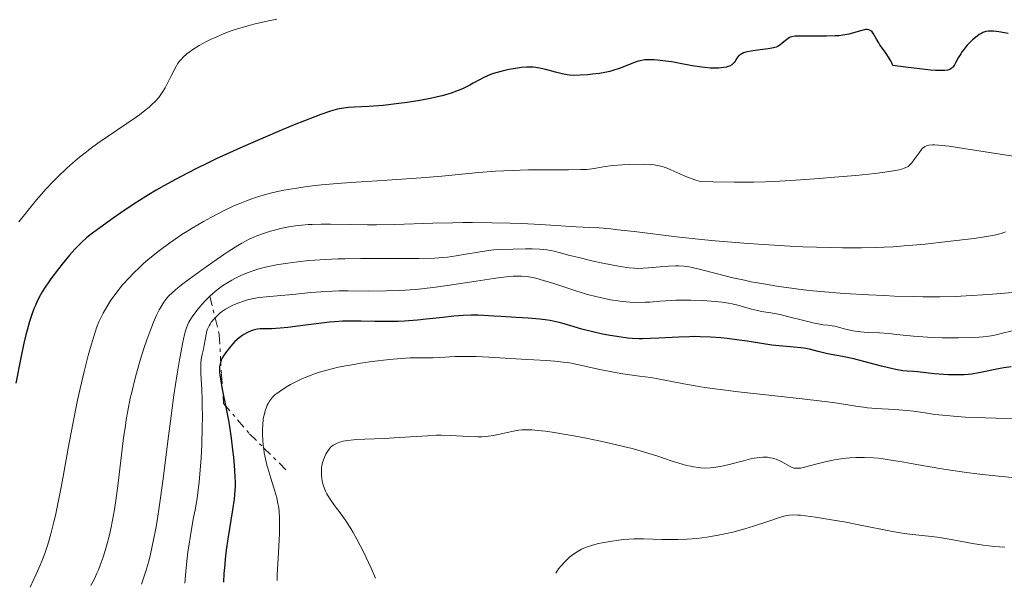
# Model space of a CAD drawing. Units: metres. Extents: x 681784 to 684215, y 4758603 to 4760120.
# Drawn here: x 683530 to 683689, y 4758649 to 4758741 of the extents above; entities that cross this region are included whole.
import ezdxf

# ---------------------------------------------------------------- set-up
doc = ezdxf.new("R2010")
doc.units = ezdxf.units.M
doc.header["$MEASUREMENT"] = 0
doc.linetypes.add('DGN Style 7', pattern=[3.4798438602180486, 1.565929737098122, -0.6959687720436097, 0.5219765790327072, -0.6959687720436097])
for name, color, linetype, lineweight in [('Curva de nivel directora', 30, 'Continuous', 30), ('Curva de nivel intermedia', 30, 'Continuous', 0), ('Escarpado', 30, 'DGN Style 7', 0)]:
    doc.layers.add(name, color=color, linetype=linetype, lineweight=lineweight)

msp = doc.modelspace()

# ---------------------------------------------------------------- linework, layer by layer
at = {"layer": 'Curva de nivel directora', "color": 30, "linetype": 'Continuous', "lineweight": 30, "flags": 128}
for points, elevation in [([(683689.4599999993, 4758738.32), (683687.9399999994, 4758738.58), (683687.1300000001, 4758738.670000002), (683686.7799999993, 4758738.689999999), (683686.3199999989, 4758738.680000001), (683685.9000000008, 4758738.62), (683685.6999999997, 4758738.570000002), (683685.4099999992, 4758738.460000002), (683685.2199999992, 4758738.37), (683684.8199999991, 4758738.140000002), (683684.1900000009, 4758737.680000002), (683683.7500000006, 4758737.300000002), (683683.1699999995, 4758736.730000001), (683682.89, 4758736.430000001), (683682.3099999989, 4758735.730000001), (683682.0499999997, 4758735.380000002), (683681.8300000007, 4758735.039999999), (683681.4399999996, 4758734.390000002), (683681.0199999993, 4758733.610000002), (683680.8200000003, 4758733.26), (683680.5999999989, 4758732.960000001), (683680.4899999995, 4758732.820000002), (683680.2500000002, 4758732.609999999), (683680.0899999995, 4758732.520000001), (683679.7699999998, 4758732.42), (683679.3000000003, 4758732.350000001), (683678.9999999986, 4758732.340000002), (683678.2499999999, 4758732.340000002), (683677.7800000005, 4758732.359999999), (683676.9600000001, 4758732.430000001), (683674.7800000008, 4758732.660000001), (683673.3999999994, 4758732.830000001), (683670.9000000006, 4758733.180000001), (683670.7599999999, 4758733.560000001), (683670.639999999, 4758733.820000002), (683670.3499999985, 4758734.330000001), (683669.85, 4758735.090000001), (683669.1599999993, 4758736.060000001), (683668.8499999987, 4758736.500000001), (683668.6499999998, 4758736.82), (683668.3099999999, 4758737.380000002), (683667.8099999994, 4758738.27), (683667.5700000002, 4758738.58), (683667.3899999991, 4758738.720000001), (683667.2999999997, 4758738.780000002), (683667.1499999999, 4758738.850000001), (683667.0400000004, 4758738.880000002), (683666.7999999991, 4758738.92), (683666.5399999998, 4758738.92), (683666.3399999986, 4758738.890000001), (683665.9200000007, 4758738.800000001), (683665.3599999995, 4758738.630000001), (683664.4299999997, 4758738.350000001), (683663.8599999998, 4758738.2), (683662.8600000006, 4758738.020000001), (683662.2699999983, 4758737.949999999), (683661.629999999, 4758737.9), (683660.2399999987, 4758737.86), (683658.7999999993, 4758737.86)], 1950), ([(683658.7999999993, 4758737.86), (683657.029999999, 4758737.880000004), (683656.2899999992, 4758737.890000002), (683655.4600000001, 4758737.869999999), (683655.1400000004, 4758737.850000001), (683654.6599999998, 4758737.779999999), (683654.4299999995, 4758737.710000004), (683654.2999999998, 4758737.65), (683654.0599999984, 4758737.510000002), (683653.6499999994, 4758737.189999999), (683653.0700000006, 4758736.710000001), (683652.7899999989, 4758736.480000001), (683652.3999999999, 4758736.230000001), (683652.1699999997, 4758736.119999999), (683651.7499999995, 4758735.980000001), (683651.1900000006, 4758735.870000001), (683650.8499999987, 4758735.810000001), (683650.0199999996, 4758735.720000001), (683648.7599999988, 4758735.570000002), (683648.1299999985, 4758735.480000002), (683647.5400000006, 4758735.359999999), (683647.2799999992, 4758735.300000001), (683646.9100000004, 4758735.180000001), (683646.6100000008, 4758735.03), (683646.440000001, 4758734.930000001), (683646.1500000004, 4758734.699999999), (683646.0299999998, 4758734.580000001), (683645.8399999997, 4758734.34), (683645.5400000003, 4758733.859999999), (683645.3999999993, 4758733.640000002), (683645.149999999, 4758733.369999999), (683645.0099999983, 4758733.250000001), (683644.6599999995, 4758733.060000001), (683644.3899999991, 4758732.970000002), (683644.1900000002, 4758732.910000001), (683643.7299999997, 4758732.820000002), (683642.8899999993, 4758732.740000002), (683642.3999999998, 4758732.730000001), (683641.5899999985, 4758732.750000001), (683640.6899999998, 4758732.820000002), (683640.2000000003, 4758732.869999999), (683638.629999999, 4758733.119999999), (683636.4299999997, 4758733.53), (683635.3700000001, 4758733.720000001), (683633.9100000005, 4758733.930000001), (683633.05, 4758734.020000001), (683632.5299999992, 4758734.050000002), (683631.6100000006, 4758734.08), (683631.0400000005, 4758734.050000002), (683630.7799999992, 4758734.020000001), (683630.2899999997, 4758733.930000001), (683629.9499999998, 4758733.840000002), (683629.2100000001, 4758733.58), (683627.7599999993, 4758732.980000001), (683626.8799999988, 4758732.65), (683625.9099999988, 4758732.340000002), (683625.39, 4758732.200000001), (683624.8400000002, 4758732.08), (683623.7200000003, 4758731.880000001), (683622.5999999982, 4758731.74), (683621.8799999985, 4758731.670000001), (683620.6099999989, 4758731.590000001), (683619.5099999993, 4758731.57), (683618.9100000003, 4758731.61), (683618.5199999991, 4758731.66), (683617.719999999, 4758731.830000003), (683616.6500000005, 4758732.100000001), (683615.0999999993, 4758732.510000002), (683614.3700000006, 4758732.680000002), (683613.480000001, 4758732.84), (683613.0499999997, 4758732.880000004), (683612.3700000001, 4758732.9), (683612.0100000004, 4758732.890000002), (683611.19, 4758732.820000002), (683609.8899999991, 4758732.630000002), (683609.1799999983, 4758732.5), (683608.0999999987, 4758732.260000001), (683607.0500000004, 4758731.970000001), (683606.5499999997, 4758731.800000001), (683606.0899999993, 4758731.630000001), (683605.24, 4758731.26), (683604.4499999986, 4758730.850000001), (683603.4200000004, 4758730.289999999), (683602.8799999995, 4758730.000000001), (683601.6999999994, 4758729.42), (683601.0299999989, 4758729.130000002), (683599.8599999998, 4758728.710000002), (683598.4600000007, 4758728.300000003), (683597.6600000004, 4758728.100000001), (683596.7799999998, 4758727.910000001), (683594.8499999985, 4758727.54), (683592.8199999989, 4758727.220000001), (683591.4600000001, 4758727.03), (683588.9299999997, 4758726.74), (683586.6199999986, 4758726.550000003), (683584.2999999984, 4758726.430000001), (683583.3699999986, 4758726.380000004), (683582.62, 4758726.310000001), (683582.24, 4758726.250000001), (683581.6099999995, 4758726.119999999), (683580.4699999996, 4758725.800000002)], 1950), ([(683580.4699999996, 4758725.800000002), (683578.9299999997, 4758725.27), (683577.9599999996, 4758724.9), (683574.6600000004, 4758723.590000001), (683572.709999999, 4758722.800000002), (683569.5899999987, 4758721.480000001), (683566.379999999, 4758720.080000003), (683564.7999999988, 4758719.370000001), (683562.11, 4758718.140000002), (683560.8200000002, 4758717.52), (683558.9400000003, 4758716.61), (683556.2499999992, 4758715.220000003), (683553.69, 4758713.82), (683552.4499999994, 4758713.100000001), (683551.2299999989, 4758712.37), (683548.9099999989, 4758710.900000001), (683546.7799999987, 4758709.480000001), (683545.5000000002, 4758708.600000001), (683543.3599999989, 4758707.060000001), (683541.8300000001, 4758705.920000002), (683541.24, 4758705.440000001), (683540.4699999989, 4758704.75), (683540.1099999989, 4758704.400000001), (683539.3600000001, 4758703.61), (683538.5199999998, 4758702.650000001), (683537.3199999994, 4758701.189999999), (683536.7199999981, 4758700.440000001), (683535.5, 4758698.840000001), (683535.1499999991, 4758698.36), (683534.5700000002, 4758697.500000002), (683534.0999999985, 4758696.740000002), (683533.8399999993, 4758696.270000001), (683533.3799999988, 4758695.369999999), (683532.9699999997, 4758694.480000002), (683532.7699999987, 4758694.010000001), (683532.4899999992, 4758693.26), (683532.0600000002, 4758691.980000001), (683531.6699999989, 4758690.61), (683531.4599999988, 4758689.830000001), (683531.1500000004, 4758688.51), (683530.6699999997, 4758686.170000002), (683529.8799999985, 4758682.080000001)], 1950), ([(683689.9600000001, 4758684.700000001), (683688.7499999985, 4758684.530000002), (683688.1600000006, 4758684.420000002), (683684.7699999998, 4758683.730000001), (683683.6099999998, 4758683.550000002), (683683.0099999985, 4758683.480000001), (683682.3899999994, 4758683.440000001), (683681.1299999988, 4758683.410000001), (683679.8700000005, 4758683.440000001), (683679.0599999989, 4758683.480000001), (683677.5900000005, 4758683.600000001), (683676.2499999994, 4758683.740000002), (683674.8799999993, 4758683.910000003), (683674.3200000003, 4758683.960000001), (683673.2099999996, 4758684.02), (683672.53, 4758684.080000003), (683671.6499999993, 4758684.220000001), (683671.1199999996, 4758684.33), (683669.1100000001, 4758684.820000002), (683666.0500000003, 4758685.61), (683664.6199999996, 4758685.970000001), (683662.8400000005, 4758686.350000001), (683660.9999999988, 4758686.690000001), (683660.2199999986, 4758686.850000001), (683659.119999999, 4758687.140000002), (683658.0999999996, 4758687.41), (683657.5399999986, 4758687.53), (683656.62, 4758687.7), (683656.1100000005, 4758687.77), (683654.9999999995, 4758687.880000002), (683652.619999999, 4758688.08), (683651.4400000012, 4758688.199999999), (683649.7699999991, 4758688.440000001), (683647.4800000003, 4758688.830000001), (683646.2099999986, 4758689.02), (683644.2899999986, 4758689.260000001), (683643.2499999991, 4758689.360000002), (683641.6100000007, 4758689.480000002), (683639.9099999998, 4758689.550000001), (683639.0599999982, 4758689.560000001), (683638.1900000009, 4758689.550000001), (683636.480000001, 4758689.5), (683633.2800000003, 4758689.33), (683631.8799999988, 4758689.260000001), (683630.6600000006, 4758689.230000001), (683630.0999999995, 4758689.230000001), (683629.02, 4758689.27), (683628.3200000003, 4758689.33), (683626.8299999996, 4758689.52), (683625.1399999997, 4758689.800000002), (683624.239999999, 4758689.980000001), (683622.8799999999, 4758690.270000001), (683621.5399999989, 4758690.600000001), (683620.8999999996, 4758690.78), (683619.6900000003, 4758691.140000001), (683618.0799999988, 4758691.620000001), (683617.2299999995, 4758691.84), (683616.2999999997, 4758692.050000003), (683615.8100000002, 4758692.140000002), (683615.0099999999, 4758692.27), (683614.1499999993, 4758692.37), (683612.2699999996, 4758692.54), (683610.3200000004, 4758692.66), (683607.8499999985, 4758692.780000002), (683606.7599999999, 4758692.840000002), (683604.2099999996, 4758692.990000002), (683603.0800000007, 4758693.010000002), (683601.829999999, 4758692.980000002), (683601.1200000005, 4758692.930000001), (683600.3299999991, 4758692.859999999), (683598.5399999989, 4758692.66), (683595.87, 4758692.36), (683594.4799999997, 4758692.220000003), (683592.400000001, 4758692.060000001), (683591.3799999995, 4758692.020000001), (683589.4399999994, 4758691.980000001), (683587.62, 4758692.000000001), (683585.4099999993, 4758692.039999999), (683584.4100000003, 4758692.060000001), (683583.7100000007, 4758692.060000001), (683582.4000000008, 4758692.03), (683581.1600000003, 4758691.960000001), (683580.3400000001, 4758691.890000002), (683578.6199999988, 4758691.699999999), (683576.4500000008, 4758691.42), (683573.5999999987, 4758691.050000001), (683572.3800000005, 4758690.920000002), (683570.979999999, 4758690.840000001), (683569.7000000004, 4758690.83), (683569.1900000009, 4758690.810000001), (683568.7199999993, 4758690.760000001)], 1975), ([(683568.7199999993, 4758690.760000001), (683568.4800000001, 4758690.720000003), (683568.0199999998, 4758690.600000001), (683567.7200000001, 4758690.500000001), (683567.13, 4758690.240000002), (683566.5299999987, 4758689.900000002), (683566.2299999993, 4758689.700000001), (683565.78, 4758689.360000002), (683565.1099999994, 4758688.76), (683564.4500000002, 4758688.04), (683564.0199999987, 4758687.52), (683563.7599999993, 4758687.170000001), (683563.2799999989, 4758686.480000001), (683563.0199999996, 4758686.030000002), (683562.91, 4758685.800000001), (683562.7699999993, 4758685.430000001), (683562.6799999998, 4758685), (683562.6500000008, 4758684.760000002), (683562.6299999984, 4758684.210000001), (683562.6399999995, 4758683.9), (683562.6799999998, 4758683.370000001), (683562.7600000004, 4758682.77), (683563.0099999984, 4758681.37), (683563.7100000002, 4758677.970000001), (683564.0599999989, 4758676.100000001), (683564.2199999999, 4758675.140000001), (683564.4999999992, 4758673.220000001), (683564.7299999995, 4758671.359999999), (683564.859999999, 4758670.180000001), (683565.0400000003, 4758668.070000002), (683565.1099999994, 4758666.880000002), (683565.1299999995, 4758666.320000002), (683565.1200000006, 4758665.500000001), (683565.0499999992, 4758664.180000001), (683564.9699999986, 4758663.450000001), (683564.7299999995, 4758661.720000001), (683563.9699999995, 4758657.050000002), (683563.7100000002, 4758655.25), (683563.5899999995, 4758654.32), (683563.4100000006, 4758652.449999999), (683563.3399999992, 4758651.500000002), (683563.2799999989, 4758650.100000001)], 1975)]:
    msp.add_lwpolyline(points, dxfattribs=dict(at, elevation=elevation))
at = {"layer": 'Curva de nivel intermedia', "color": 30, "linetype": 'Continuous', "lineweight": 0, "flags": 128}
for points, elevation in [([(683571.8300000007, 4758740.59), (683570.5099999997, 4758740.319999998), (683568.1300000015, 4758739.779999998), (683567.3700000015, 4758739.59), (683566.0599999994, 4758739.230000001), (683564.9599999997, 4758738.890000001), (683564.3200000004, 4758738.66), (683563.1200000001, 4758738.2), (683561.9600000001, 4758737.679999999), (683561.3800000012, 4758737.42), (683560.5400000009, 4758737), (683559.3600000006, 4758736.359999998), (683558.3300000001, 4758735.71), (683557.7300000011, 4758735.29), (683557.3700000013, 4758735.010000001), (683556.7499999999, 4758734.460000001), (683556.550000001, 4758734.25), (683556.2000000001, 4758733.850000001), (683555.8899999993, 4758733.42), (683555.7000000017, 4758733.109999998), (683555.3200000017, 4758732.42), (683554.8700000001, 4758731.499999999), (683554.2300000008, 4758730.199999998), (683553.9100000013, 4758729.59), (683553.4200000018, 4758728.79), (683553.0799999997, 4758728.329999999), (683552.8499999995, 4758728.03), (683552.3200000019, 4758727.439999999), (683551.7000000007, 4758726.82), (683551.3200000006, 4758726.470000001)], 1945), ([(683551.3200000006, 4758726.470000001), (683550.6299999999, 4758725.899999999), (683549.7600000005, 4758725.23), (683549.2400000019, 4758724.859999998), (683543.0599999994, 4758720.649999999), (683541.8099999999, 4758719.739999999), (683541.2199999999, 4758719.300000002), (683540.1300000013, 4758718.430000001), (683539.4299999995, 4758717.849999999), (683538.0500000003, 4758716.630000001), (683536.6399999999, 4758715.279999998), (683535.9100000013, 4758714.539999999), (683534.7700000014, 4758713.329999999), (683533.5800000001, 4758711.99), (683532.9600000008, 4758711.269999999), (683531.8299999998, 4758709.88), (683531.2500000009, 4758709.149999999), (683530.3700000002, 4758708.01)], 1945), ([(683692.4900000002, 4758718.249999999), (683688.1900000019, 4758718.890000001), (683682.3400000002, 4758719.810000001), (683679.9800000021, 4758720.16), (683678.2699999999, 4758720.350000001), (683677.6399999997, 4758720.390000001), (683677.290000001, 4758720.390000001), (683676.7200000009, 4758720.350000001), (683676.5700000012, 4758720.32), (683676.3099999997, 4758720.24), (683676.0800000017, 4758720.140000001), (683675.9499999998, 4758720.05), (683675.7100000007, 4758719.84), (683675.5200000008, 4758719.63), (683675.1299999995, 4758719.13), (683674.3499999995, 4758718.019999999), (683673.9600000007, 4758717.5), (683673.7200000014, 4758717.24), (683673.5899999995, 4758717.119999997), (683673.3600000016, 4758716.939999999), (683672.9200000011, 4758716.710000001), (683672.310000001, 4758716.499999999), (683671.9199999998, 4758716.390000002), (683670.9500000019, 4758716.199999999), (683670.3500000007, 4758716.099999999), (683669.28, 4758715.949999998), (683668.0199999994, 4758715.800000001), (683664.9800000018, 4758715.49), (683661.5199999996, 4758715.189999999), (683659.1200000012, 4758715.01), (683654.500000001, 4758714.689999998), (683651.7600000007, 4758714.529999999), (683650.4500000009, 4758714.470000002), (683648.5100000007, 4758714.399999999), (683646.5199999993, 4758714.38), (683645.4700000009, 4758714.38), (683641.9900000007, 4758714.449999999), (683640.0000000015, 4758714.529999999), (683639.2600000015, 4758714.730000001), (683638.7899999999, 4758714.88), (683637.8900000014, 4758715.2), (683636.670000001, 4758715.720000001), (683635.2300000016, 4758716.369999999), (683634.6000000013, 4758716.640000001), (683634.1600000008, 4758716.81), (683633.8800000015, 4758716.9), (683633.3400000005, 4758717.050000001), (683632.5400000004, 4758717.199999998), (683632.0000000016, 4758717.25), (683630.7800000014, 4758717.279999998), (683628.5700000006, 4758717.24), (683627.4199999997, 4758717.189999999), (683625.8600000016, 4758717.07), (683624.6500000001, 4758716.91), (683622.9, 4758716.579999999), (683622.12, 4758716.480000001), (683621.6399999994, 4758716.439999999), (683620.7400000008, 4758716.409999999), (683618.7699999994, 4758716.390000002), (683614.7500000006, 4758716.4), (683612.3000000007, 4758716.38), (683609.6900000002, 4758716.3), (683608.3500000013, 4758716.239999999), (683607.0100000001, 4758716.149999999), (683604.2699999998, 4758715.929999999), (683598.36, 4758715.37), (683595.0499999997, 4758715.079999999), (683589.5900000014, 4758714.71), (683584.6300000015, 4758714.390000001), (683582.2700000012, 4758714.220000001), (683579.0300000003, 4758713.949999998), (683577.5900000007, 4758713.800000001), (683576.7000000012, 4758713.689999999), (683575.0800000007, 4758713.460000001), (683574.3400000008, 4758713.349999999), (683572.9800000017, 4758713.099999999), (683571.7600000014, 4758712.84), (683571.0199999993, 4758712.660000001), (683569.6600000003, 4758712.300000001), (683568.4199999997, 4758711.92), (683567.8200000008, 4758711.730000001), (683566.9500000012, 4758711.409999999), (683565.6300000002, 4758710.869999998), (683564.9400000018, 4758710.570000002)], 1955), ([(683564.9400000018, 4758710.570000002), (683563.4700000011, 4758709.869999999), (683561.2400000005, 4758708.720000001), (683560.0500000013, 4758708.060000001), (683558.2100000017, 4758706.999999999), (683556.380000001, 4758705.850000001), (683555.4800000002, 4758705.26), (683554.6199999999, 4758704.659999998), (683552.9600000012, 4758703.430000001), (683551.4200000013, 4758702.180000001), (683550.4700000013, 4758701.349999999), (683549.860000001, 4758700.800000001), (683548.7200000011, 4758699.699999999), (683548.130000001, 4758699.09), (683547.0500000014, 4758697.890000001), (683546.0900000003, 4758696.710000001), (683545.5100000014, 4758695.930000001), (683545.1500000015, 4758695.409999999), (683544.49, 4758694.380000002), (683543.900000002, 4758693.329999999), (683543.6300000015, 4758692.789999999), (683543.2400000005, 4758691.920000001), (683542.8600000005, 4758690.960000002), (683542.6700000004, 4758690.439999999), (683542.3900000011, 4758689.59), (683541.800000001, 4758687.640000001), (683541.4900000002, 4758686.509999999), (683540.86, 4758683.980000001), (683540.2100000017, 4758681.23), (683539.7900000016, 4758679.33), (683539.0100000014, 4758675.560000001), (683538.2699999993, 4758671.649999999), (683537.4700000014, 4758667.09), (683537.1100000016, 4758665.09), (683536.5900000008, 4758662.430000001), (683536.2399999998, 4758660.829999999), (683536.0000000007, 4758659.81), (683535.490000001, 4758657.829999999), (683535.110000001, 4758656.5), (683534.8899999999, 4758655.8), (683534.520000001, 4758654.699999998), (683534.0600000005, 4758653.48), (683533.79, 4758652.82), (683533.1599999998, 4758651.359999998), (683532.790000001, 4758650.560000001), (683532.1699999997, 4758649.26)], 1955), ([(683676.0999999996, 4758704.449999998), (683672.7600000004, 4758704.140000001), (683670.980000001, 4758704.02), (683668.0599999997, 4758703.880000001), (683665.8899999993, 4758703.829999999), (683664.7200000002, 4758703.82), (683662.8400000005, 4758703.829999999), (683660.8199999998, 4758703.87), (683656.4200000011, 4758704.02), (683654.3600000002, 4758704.109999998), (683650.1400000001, 4758704.350000001), (683646.9700000007, 4758704.569999999), (683642.3500000006, 4758704.960000001), (683640.1700000013, 4758705.170000001), (683636.100000001, 4758705.609999998), (683629.3200000017, 4758706.449999999), (683626.6799999997, 4758706.76), (683625.5599999999, 4758706.880000001), (683623.6900000013, 4758707.039999999), (683622.2100000017, 4758707.130000001), (683619.9899999998, 4758707.220000001), (683614.260000001, 4758707.600000001), (683611.180000001, 4758707.739999999), (683609.3800000016, 4758707.810000001), (683606.4500000014, 4758707.88), (683603.3300000011, 4758707.909999998), (683601.7400000019, 4758707.899999999), (683600.1500000004, 4758707.869999998), (683596.9600000008, 4758707.789999999), (683590.7800000005, 4758707.59), (683587.8500000001, 4758707.539999997), (683586.4500000009, 4758707.550000001), (683583.770000001, 4758707.59), (683580.4900000021, 4758707.649999999), (683578.9699999997, 4758707.649999999), (683577.5400000014, 4758707.609999999), (683576.8600000021, 4758707.58), (683575.8800000009, 4758707.5), (683575.2599999994, 4758707.430000001), (683574.0700000003, 4758707.259999998), (683573.5100000014, 4758707.16), (683572.4499999997, 4758706.939999999), (683571.4599999996, 4758706.689999999), (683570.8400000005, 4758706.51), (683569.6900000017, 4758706.140000001), (683568.6400000011, 4758705.75), (683568.1400000004, 4758705.550000001), (683567.3899999993, 4758705.210000001), (683566.2100000014, 4758704.59), (683565.5699999998, 4758704.220000001), (683564.1300000005, 4758703.32), (683563.3100000002, 4758702.779999999), (683561.5399999998, 4758701.560000001), (683559.7100000015, 4758700.26), (683558.5400000003, 4758699.399999999), (683556.5399999998, 4758697.88), (683555.9500000018, 4758697.42), (683555.0600000002, 4758696.659999999), (683554.4400000009, 4758696.069999999), (683554.1400000014, 4758695.73), (683553.6600000008, 4758695.079999999), (683553.1700000013, 4758694.319999998), (683552.9099999998, 4758693.859999998), (683552.4900000019, 4758693), (683552.0000000001, 4758691.88), (683551.7400000008, 4758691.21), (683550.9500000018, 4758689.039999999), (683550.5300000015, 4758687.789999997), (683549.8900000001, 4758685.779999998), (683549.2900000011, 4758683.710000001), (683549.0099999994, 4758682.680000001), (683548.5100000009, 4758680.65), (683548.2800000008, 4758679.649999999), (683547.8800000006, 4758677.62), (683547.6399999993, 4758676.23), (683547.4900000017, 4758675.269999999), (683547.2100000001, 4758673.270000001), (683546.3000000004, 4758665.59), (683545.9000000004, 4758662.829999999), (683545.67, 4758661.439999999), (683545.3600000016, 4758659.779999998), (683545.1900000018, 4758658.949999999), (683544.9100000003, 4758657.720000001), (683544.4299999995, 4758655.890000001), (683543.890000001, 4758654.109999998), (683543.5800000002, 4758653.23), (683543.1500000011, 4758652.09), (683542.9100000019, 4758651.54), (683542.5499999998, 4758650.720000001), (683541.9500000007, 4758649.529999998)], 1960), ([(683689.0400000013, 4758706.390000001), (683688.780000002, 4758706.279999999), (683688.3300000007, 4758706.13), (683687.49, 4758705.92), (683686.9700000016, 4758705.819999998), (683685.6600000017, 4758705.600000001), (683683.9800000008, 4758705.359999998), (683679.7200000006, 4758704.84), (683676.0999999996, 4758704.449999998)], 1960), ([(683696.6699999999, 4758697.180000001), (683686.3099999998, 4758696.359999999), (683682.6900000012, 4758696.119999998), (683681.0199999993, 4758696.039999997), (683678.4900000012, 4758695.970000001), (683675.7300000008, 4758695.970000001), (683674.2000000019, 4758696), (683671.170000001, 4758696.08), (683669.5400000016, 4758696.149999999), (683667.0000000001, 4758696.270000001), (683663.0900000008, 4758696.509999999), (683659.270000001, 4758696.810000001), (683657.4500000015, 4758696.99), (683655.7300000003, 4758697.189999999), (683654.6399999997, 4758697.33), (683652.5800000011, 4758697.619999998), (683649.7800000003, 4758698.080000001), (683648.1100000006, 4758698.4), (683647.0800000002, 4758698.619999999), (683645.1900000015, 4758699.039999999), (683642.5000000005, 4758699.71), (683639.750000001, 4758700.430000001), (683638.6600000003, 4758700.680000001), (683638.1799999997, 4758700.779999998), (683637.2900000003, 4758700.899999999), (683636.480000001, 4758700.949999998), (683635.9500000012, 4758700.949999998), (683634.8600000005, 4758700.899999999), (683633.4800000014, 4758700.779999998), (683631.5999999995, 4758700.609999998), (683630.7600000012, 4758700.550000001), (683629.7799999999, 4758700.529999998), (683629.3000000016, 4758700.550000001), (683628.5300000005, 4758700.62), (683627.0599999997, 4758700.850000001), (683624.3000000014, 4758701.38), (683622.7300000002, 4758701.720000001), (683620.4000000011, 4758702.260000001), (683618.9800000017, 4758702.630000002), (683617.2600000007, 4758703.080000001), (683616.4400000004, 4758703.279999999), (683615.2600000004, 4758703.51), (683614.6700000003, 4758703.590000001), (683614.0900000011, 4758703.65), (683612.9300000012, 4758703.689999999), (683611.8200000003, 4758703.680000001), (683609.8800000001, 4758703.600000001), (683607.6200000005, 4758703.57), (683606.770000001, 4758703.51), (683606.2800000014, 4758703.460000001), (683604.5300000014, 4758703.199999999), (683601.9299999997, 4758702.75), (683600.7100000014, 4758702.550000001), (683599.2699999998, 4758702.34), (683598.540000001, 4758702.27), (683597.2800000004, 4758702.189999999), (683594.7100000001, 4758702.130000001), (683591.0199999998, 4758702.119999999), (683585.3800000002, 4758702.109999998), (683582.7800000008, 4758702.079999999), (683581.6299999997, 4758702.050000001), (683579.6300000015, 4758701.970000001), (683577.9500000007, 4758701.869999999), (683576.9700000016, 4758701.78), (683575.2300000003, 4758701.599999999), (683573.6400000011, 4758701.38), (683572.8800000012, 4758701.270000001), (683571.7900000004, 4758701.08), (683570.2600000015, 4758700.759999998)], 1965), ([(683570.2600000015, 4758700.759999998), (683568.9600000007, 4758700.439999999), (683568.3300000003, 4758700.26), (683567.3899999993, 4758699.939999998), (683566.4400000017, 4758699.560000001), (683565.9499999998, 4758699.34), (683565.0700000015, 4758698.91), (683564.62, 4758698.659999999), (683563.9400000004, 4758698.269999999), (683562.9400000013, 4758697.609999999), (683561.9700000013, 4758696.869999999), (683561.4999999997, 4758696.470000002), (683561.0500000003, 4758696.06)], 1965), ([(683690.0899999996, 4758690.499999999), (683688.3300000007, 4758690.039999999), (683687.5300000003, 4758689.849999999), (683686.7400000013, 4758689.71), (683686.3300000001, 4758689.649999999), (683685.4600000007, 4758689.550000001), (683684.8100000002, 4758689.5), (683683.3200000015, 4758689.429999998), (683681.4999999999, 4758689.390000001), (683680.4900000017, 4758689.380000001), (683678.9100000014, 4758689.390000001), (683677.2999999998, 4758689.439999999), (683676.5100000009, 4758689.48), (683674.2199999997, 4758689.649999999), (683671.4800000016, 4758689.929999999), (683670.3000000014, 4758690.05), (683668.7700000005, 4758690.15), (683667.0800000007, 4758690.239999999), (683666.3200000006, 4758690.289999999), (683665.2200000009, 4758690.409999999), (683664.5400000014, 4758690.519999999), (683663.300000001, 4758690.779999998), (683662.530000002, 4758690.99), (683661.6100000012, 4758691.23), (683661.1799999997, 4758691.319999999), (683660.4700000011, 4758691.399999999), (683659.6900000012, 4758691.480000001), (683659.2000000017, 4758691.55), (683658.3099999998, 4758691.720000001), (683656.5799999997, 4758692.140000001), (683653.9900000015, 4758692.810000001), (683652.8, 4758693.099999999), (683651.3099999991, 4758693.390000002), (683649.7900000014, 4758693.630000001), (683649.1400000011, 4758693.749999999), (683648.2100000012, 4758693.98), (683646.9100000004, 4758694.369999998), (683646.1799999995, 4758694.560000001), (683645.0799999997, 4758694.819999999), (683644.4699999995, 4758694.939999998), (683643.4500000003, 4758695.099999999), (683642.3100000003, 4758695.230000001), (683641.6900000012, 4758695.28), (683640.3500000001, 4758695.369999999), (683638.4400000012, 4758695.430000001), (683637.4700000011, 4758695.430000001), (683636.0400000006, 4758695.409999999), (683635.3600000012, 4758695.380000001), (683633.4500000002, 4758695.249999999), (683631.8600000008, 4758695.119999999), (683631.0600000008, 4758695.079999999), (683629.8200000002, 4758695.060000001), (683628.64, 4758695.099999999), (683628.030000002, 4758695.15), (683627.0700000009, 4758695.249999999), (683625.5199999998, 4758695.49), (683623.85, 4758695.84), (683622.9600000004, 4758696.06), (683622.0300000005, 4758696.310000001), (683620.1100000006, 4758696.88), (683616.370000001, 4758698.080000001), (683614.7400000016, 4758698.59), (683613.51, 4758698.939999999), (683612.9400000002, 4758699.070000002), (683612.0800000017, 4758699.209999999), (683611.1699999998, 4758699.279999998), (683610.6700000013, 4758699.289999997), (683609.86, 4758699.259999999), (683609.2600000009, 4758699.220000001), (683607.890000001, 4758699.08), (683606.6799999994, 4758698.91), (683603.8800000009, 4758698.489999999), (683599.6299999995, 4758697.83), (683597.3899999999, 4758697.529999998), (683595.1700000004, 4758697.27), (683594.0800000018, 4758697.16), (683592.4800000014, 4758697.039999999), (683591.440000002, 4758696.99), (683589.4400000017, 4758696.920000001), (683586.6299999999, 4758696.890000001), (683583.3000000016, 4758696.909999999), (683581.8200000019, 4758696.909999999), (683580.7900000014, 4758696.88), (683578.9400000008, 4758696.789999999), (683577.3, 4758696.65), (683574.4400000013, 4758696.34), (683572.4699999999, 4758696.16), (683570.1299999997, 4758695.959999999), (683569.1200000015, 4758695.850000001), (683568.67, 4758695.789999999), (683567.8499999997, 4758695.640000001), (683567.11, 4758695.470000001)], 1970), ([(683561.0500000003, 4758696.06), (683560.200000001, 4758695.199999999), (683559.440000001, 4758694.33), (683558.9900000017, 4758693.769999999), (683558.2300000017, 4758692.75), (683557.8499999996, 4758692.159999999), (683557.6799999997, 4758691.869999999), (683557.4600000007, 4758691.390000001), (683557.2599999995, 4758690.83), (683557.1600000011, 4758690.49), (683557.0000000002, 4758689.92), (683556.6700000016, 4758688.42), (683556.1300000007, 4758685.499999999), (683555.8200000002, 4758683.599999999), (683555.2900000003, 4758680.15), (683554.7200000003, 4758675.949999998), (683554.4100000019, 4758673.55), (683553.510000001, 4758666.320000002), (683552.9800000014, 4758662.499999999), (683552.5800000012, 4758659.970000001), (683552.36, 4758658.730000001), (683552.0200000004, 4758656.899999999), (683551.5100000006, 4758654.57), (683551.2400000001, 4758653.46), (683550.7999999998, 4758651.88), (683550.3200000015, 4758650.42), (683550.0700000012, 4758649.74)], 1965), ([(683567.11, 4758695.470000001), (683566.6400000005, 4758695.329999999), (683565.7199999996, 4758695.01), (683564.7800000008, 4758694.599999998), (683564.3000000003, 4758694.369999998), (683563.6100000018, 4758693.98), (683562.9500000002, 4758693.539999999), (683562.6399999995, 4758693.3), (683562.3400000001, 4758693.039999999), (683561.9096911734, 4758692.593140831)], 1970), ([(683561.9096911734, 4758692.593140831), (683561.8200000015, 4758692.499999999), (683561.360000001, 4758691.930000001), (683561.1100000007, 4758691.55), (683560.9600000009, 4758691.289999999), (683560.7199999995, 4758690.77), (683560.61, 4758690.480000001), (683560.4600000002, 4758689.909999999), (683560.1600000008, 4758688.189999999), (683560.0300000011, 4758687.570000002), (683559.8300000001, 4758686.679999999), (683559.7400000005, 4758686.199999998), (683559.6399999999, 4758685.409999999), (683559.610000001, 4758684.989999999), (683559.5999999997, 4758684.550000001), (683559.630000001, 4758683.57), (683559.7800000008, 4758681.08), (683559.8400000011, 4758679.460000002), (683559.8600000013, 4758678.55), (683559.8700000001, 4758676.529999999), (683559.8500000001, 4758675.099999999), (683559.7600000006, 4758672.17), (683559.66, 4758670.050000002), (683559.4800000013, 4758667.460000001), (683559.3600000006, 4758666.24), (683559.1500000004, 4758664.449999998), (683559.0200000008, 4758663.560000001), (683558.7100000001, 4758661.73), (683558.4700000009, 4758660.46), (683558.12, 4758658.599999999), (683557.9400000012, 4758657.579999999), (683557.6700000007, 4758655.890000001), (683557.5400000011, 4758654.959999999), (683557.2999999997, 4758652.91), (683557.2000000014, 4758651.779999999), (683557.0500000016, 4758649.930000001)], 1970), ([(683633.1000000014, 4758682.800000001), (683631.9800000016, 4758682.990000002), (683630.2000000002, 4758683.230000001), (683627.5100000012, 4758683.59), (683626.0000000002, 4758683.84), (683623.5400000016, 4758684.350000001), (683620.190000001, 4758685.079999999), (683618.6300000009, 4758685.38), (683617.9100000011, 4758685.480000001), (683616.540000001, 4758685.640000001), (683615.1700000007, 4758685.729999999), (683613.2000000017, 4758685.829999999), (683612.0700000006, 4758685.899999999), (683605.9599999996, 4758686.279999999), (683603.9300000002, 4758686.369999998), (683602.9800000001, 4758686.390000001), (683602.0999999995, 4758686.390000001), (683600.5300000004, 4758686.349999998), (683598.0000000001, 4758686.189999999), (683596.9600000008, 4758686.130000002), (683595.5100000001, 4758686.130000002), (683594.110000001, 4758686.149999999), (683593.2800000017, 4758686.140000001), (683591.7800000019, 4758686.06), (683589.9400000002, 4758685.899999999), (683587.1399999994, 4758685.56), (683585.7000000001, 4758685.349999999), (683583.600000001, 4758685), (683582.62, 4758684.819999999), (683581.7100000001, 4758684.63), (683580.1000000008, 4758684.249999999), (683578.7100000004, 4758683.850000001), (683577.8800000013, 4758683.57), (683577.3600000005, 4758683.38), (683576.4000000015, 4758683), (683575.8899999997, 4758682.77), (683574.9199999997, 4758682.31), (683574.0400000013, 4758681.84), (683573.5100000014, 4758681.539999999), (683572.5900000005, 4758680.960000001), (683571.8600000021, 4758680.439999999), (683571.5500000013, 4758680.189999998), (683571.16, 4758679.810000001), (683570.9800000013, 4758679.619999998), (683570.6700000007, 4758679.199999998), (683570.4300000013, 4758678.789999999), (683570.3100000008, 4758678.560000001), (683570.160000001, 4758678.199999998), (683569.9500000009, 4758677.609999998), (683569.7899999999, 4758676.949999999), (683569.7200000007, 4758676.59), (683569.6700000014, 4758676.220000001), (683569.5900000011, 4758675.42), (683569.5599999997, 4758674.56), (683569.5500000007, 4758673.970000001), (683569.610000001, 4758672.74), (683569.7198133098, 4758671.692549971)], 1980), ([(683691.0599999997, 4758676.390000001), (683687.49, 4758676.46), (683685.8400000005, 4758676.5), (683684.6800000004, 4758676.539999999), (683682.5400000013, 4758676.640000001), (683680.6500000004, 4758676.769999999), (683679.5300000006, 4758676.869999999), (683677.6599999998, 4758677.07), (683676.0900000007, 4758677.309999999), (683674.26, 4758677.59), (683673.2000000007, 4758677.699999998), (683671.2100000012, 4758677.84), (683668.2200000006, 4758678.02), (683666.8200000013, 4758678.140000001), (683666.1799999998, 4758678.21), (683664.9500000004, 4758678.390000001), (683662.0300000014, 4758678.859999998), (683659.9800000016, 4758679.140000001), (683655.8700000012, 4758679.630000002), (683649.53, 4758680.32), (683646.5199999993, 4758680.659999999), (683642.7300000006, 4758681.130000001), (683640.6500000019, 4758681.410000001), (683639.4300000014, 4758681.599999999), (683637.3300000003, 4758681.949999999), (683635.3700000001, 4758682.340000001), (683633.1000000014, 4758682.800000001)], 1980), ([(683652.7500000009, 4758669.58), (683652.1299999995, 4758669.850000001), (683651.5500000005, 4758670.029999999), (683651.250000001, 4758670.09), (683650.7700000005, 4758670.159999998), (683650.2600000009, 4758670.179999999), (683649.9900000005, 4758670.17), (683649.4000000004, 4758670.13), (683649.0899999996, 4758670.09), (683648.5900000012, 4758670), (683648.0500000003, 4758669.890000001), (683646.8900000004, 4758669.609999998), (683644.3800000001, 4758668.960000001), (683643.1500000008, 4758668.679999999), (683642.1000000002, 4758668.519999998), (683641.5999999996, 4758668.470000002), (683640.8300000007, 4758668.439999999), (683640.0599999997, 4758668.470000002), (683639.6600000017, 4758668.5), (683638.8400000014, 4758668.619999999), (683638.4099999999, 4758668.71), (683637.7400000016, 4758668.86), (683637.0300000008, 4758669.059999999), (683635.4500000007, 4758669.56), (683632.9500000017, 4758670.38), (683631.5000000009, 4758670.840000001), (683629.8800000005, 4758671.31), (683629.0100000009, 4758671.550000002), (683627.6200000007, 4758671.909999999), (683624.6300000001, 4758672.600000001), (683621.5700000002, 4758673.239999998), (683619.600000001, 4758673.619999999), (683618.3499999992, 4758673.84), (683616.1200000007, 4758674.210000001), (683615.0600000012, 4758674.359999998), (683614.4300000009, 4758674.439999999), (683613.3200000002, 4758674.54), (683612.8399999995, 4758674.58), (683611.9800000011, 4758674.600000001), (683611.2300000002, 4758674.570000002), (683610.7699999998, 4758674.52), (683609.8900000014, 4758674.380000001), (683608.8800000009, 4758674.17), (683607.4600000017, 4758673.84), (683606.6900000006, 4758673.689999999), (683605.9000000015, 4758673.569999999), (683605.4800000013, 4758673.519999999), (683604.8399999997, 4758673.470000002), (683604.1600000003, 4758673.449999999), (683602.7499999999, 4758673.480000001), (683599.7800000015, 4758673.65), (683598.2800000019, 4758673.699999999), (683597.5399999998, 4758673.699999999), (683596.0700000012, 4758673.640000002), (683591.5400000005, 4758673.319999999), (683589.0900000007, 4758673.21), (683586.0000000016, 4758673.09), (683584.7099999997, 4758673.02), (683584.1599999999, 4758672.98), (683583.2400000012, 4758672.869999997), (683582.5400000016, 4758672.74), (683582.1600000015, 4758672.650000001), (683581.5600000003, 4758672.45), (683581.1, 4758672.239999999), (683580.900000001, 4758672.119999999), (683580.6300000006, 4758671.9), (683580.5000000009, 4758671.769999998), (683580.2400000016, 4758671.470000001), (683579.9000000019, 4758670.960000001), (683579.7300000021, 4758670.659999999), (683579.4900000006, 4758670.159999998), (683579.2900000017, 4758669.609999998), (683579.2000000001, 4758669.31), (683579.0900000005, 4758668.769999999), (683579.0500000003, 4758668.480000001), (683579.0200000012, 4758668.050000001), (683579.0200000012, 4758667.390000001), (683579.0800000015, 4758666.720000001), (683579.1399999997, 4758666.380000001), (683579.2100000011, 4758666.050000001), (683579.4100000003, 4758665.390000002), (683579.6700000016, 4758664.73), (683579.8900000007, 4758664.300000001), (683580.0500000016, 4758664.01), (683580.4100000014, 4758663.42), (683581.1400000001, 4758662.409999999), (683582.3400000005, 4758660.8), (683583.04, 4758659.779999998), (683583.7300000007, 4758658.71), (683584.0999999995, 4758658.08), (683584.7099999997, 4758657), (683585.7600000004, 4758654.970000001), (683587.0000000009, 4758652.34), (683587.7100000017, 4758650.750000001)], 1985), ([(683569.7198133098, 4758671.692549971), (683569.7400000007, 4758671.5), (683569.8300000001, 4758670.859999998), (683570.0100000012, 4758669.890000001), (683570.2500000005, 4758668.9), (683570.3900000012, 4758668.390000001), (683570.8700000017, 4758666.819999999), (683571.5500000013, 4758664.699999998), (683571.8399999996, 4758663.67), (683572.0300000019, 4758662.760000001), (683572.11, 4758662.3), (683572.2000000017, 4758661.56), (683572.270000001, 4758660.319999999), (683572.2799999999, 4758659.600000001), (683572.2500000009, 4758657.930000001), (683572.100000001, 4758654.869999998), (683571.9000000021, 4758651.24), (683571.890000001, 4758650.33)], 1980), ([(683690.1500000021, 4758666.899999999), (683688.44, 4758667.099999999), (683685.8899999997, 4758667.359999998), (683684.4099999999, 4758667.529999998), (683682.7600000005, 4758667.74), (683679.1000000014, 4758668.27), (683676.2600000005, 4758668.739999999), (683674.4299999999, 4758669.07), (683672.0899999996, 4758669.49), (683670.9699999999, 4758669.67), (683669.3499999995, 4758669.91), (683668.5700000015, 4758670), (683667.8099999994, 4758670.060000001), (683666.3400000008, 4758670.13), (683664.9400000017, 4758670.119999998), (683664.0200000008, 4758670.060000001), (683663.4200000016, 4758670.009999999), (683662.2200000014, 4758669.850000001), (683661.5500000007, 4758669.73), (683660.2300000021, 4758669.460000001), (683658.9800000003, 4758669.159999999), (683657.5400000009, 4758668.779999999), (683656.9400000018, 4758668.63), (683656.0400000011, 4758668.429999999), (683655.6900000002, 4758668.390000001), (683655.3900000006, 4758668.390000001), (683655.2499999999, 4758668.399999999), (683655.0399999998, 4758668.439999999), (683654.6200000017, 4758668.59), (683653.900000002, 4758668.970000001), (683653.150000001, 4758669.380000001), (683652.7500000009, 4758669.58)], 1985), ([(683688.9299999995, 4758655.689999999), (683687.2199999996, 4758655.82), (683686.3500000001, 4758655.909999999), (683685.4699999995, 4758656.029999998), (683683.7100000004, 4758656.31), (683680.3100000008, 4758656.92), (683678.7500000005, 4758657.189999998), (683678.0199999996, 4758657.3), (683676.6600000006, 4758657.470000001), (683674.0700000002, 4758657.749999999), (683672.7400000001, 4758657.930000001), (683670.5700000019, 4758658.300000001), (683665.7000000015, 4758659.269999999), (683663.0900000008, 4758659.759999999), (683661.4000000011, 4758660.060000001), (683658.4600000017, 4758660.539999999), (683656.8700000005, 4758660.749999999), (683656.0700000002, 4758660.84), (683655.6200000008, 4758660.869999999), (683654.880000001, 4758660.890000001), (683654.2400000017, 4758660.859999998), (683653.9199999999, 4758660.82), (683653.3900000001, 4758660.710000001), (683652.370000001, 4758660.4), (683650.9600000004, 4758659.91), (683648.5300000008, 4758659.09), (683647.1400000006, 4758658.659999998), (683645.1700000013, 4758658.130000001), (683644.1500000021, 4758657.890000001), (683642.5800000008, 4758657.57), (683641.0000000005, 4758657.310000001), (683640.2000000003, 4758657.21), (683639.4100000013, 4758657.119999998), (683637.8600000001, 4758657.009999999), (683636.3700000015, 4758656.949999999), (683635.4400000017, 4758656.929999999), (683633.7600000007, 4758656.949999999), (683630.8000000014, 4758657.069999999), (683629.8200000002, 4758657.069999999), (683629.2800000014, 4758657.05), (683627.660000001, 4758656.929999999), (683626.7900000014, 4758656.84), (683625.4700000006, 4758656.649999999), (683624.1900000019, 4758656.42), (683623.5800000017, 4758656.289999999), (683622.5900000016, 4758656.029999998), (683622.130000001, 4758655.880000001), (683621.4800000007, 4758655.640000002), (683620.8700000005, 4758655.369999998), (683620.5799999998, 4758655.220000001), (683620.1500000008, 4758654.970000001), (683619.8800000005, 4758654.800000001), (683619.3400000016, 4758654.4), (683618.9400000017, 4758654.079999999), (683618.1900000006, 4758653.380000002), (683617.5300000011, 4758652.669999998), (683617.1700000013, 4758652.230000001), (683616.9700000001, 4758651.970000001), (683616.7000000018, 4758651.529999998)], 1990)]:
    msp.add_lwpolyline(points, dxfattribs=dict(at, elevation=elevation))
at = {"layer": 'Escarpado', "color": 30, "linetype": 'DGN Style 7', "lineweight": 0, "extrusion": (-0.1780624308784405, 0.7180687557851709, 0.6728083179292577), "elevation": 3296676.041038416, "flags": 128}
msp.add_lwpolyline([(-1808810.959211364, -2995426.1388738), (-1808810.959211364, -2995420.829992263)], dxfattribs=at)
at = {"layer": 'Escarpado', "color": 30, "linetype": 'DGN Style 7', "lineweight": 0, "extrusion": (-0.3302547455834536, 0.3255665867418183, 0.885967381237532), "elevation": 1325265.73525876, "flags": 128}
msp.add_lwpolyline([(-3868745.680760541, -2527588.840086382), (-3868745.680760541, -2527582.404904275)], dxfattribs=at)
at = {"layer": 'Escarpado', "color": 30, "linetype": 'DGN Style 7', "lineweight": 0}
msp.add_polyline3d([(683561.9096911734, 4758692.593140831, 1968.267600000008), (683562.5800000015, 4758689.890000001, 1971.330000000002), (683562.9400000013, 4758683.539999999, 1974.119999999996), (683563.2800000011, 4758678.829999999, 1974.589999999997), (683567.4400000006, 4758673.939999999, 1977.380000000006), (683569.7198133098, 4758671.692549971, 1979.055699999998)], dxfattribs=at)

doc.saveas('drawing.dxf')
